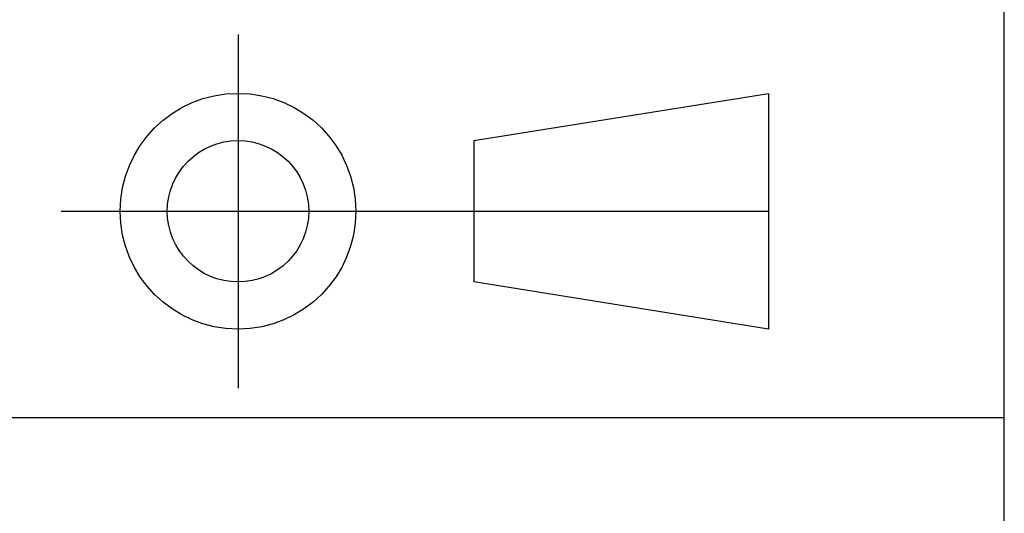
# Model space of a CAD drawing. Units: millimetres. Extents: x 0 to 840, y 0 to 1188.
# Drawn here: x 733 to 800, y 74 to 107 of the extents above; entities that cross this region are included whole.
import ezdxf

# ---------------------------------------------------------------- set-up
doc = ezdxf.new("R2010")
doc.units = ezdxf.units.MM
doc.linetypes.add('DOT_CENTER', pattern=[14, 12, -1, 0, -1])
doc.layers.add('1', color=7, linetype='Continuous')

# ---------------------------------------------------------------- blocks, each defined once
blk = doc.blocks.new('開示A4__2')
at = {"layer": '1', "color": 7, "linetype": 'Continuous'}
for p, q in [((200, 10), (200, 148.5)), ((191, 24.7), (196, 25.5)), ((196, 25.5), (196, 21.5)), ((191, 24.7), (191, 22.3)), ((196, 21.5), (191, 22.3))]:
    blk.add_line(p, q, dxfattribs=at)
at = {"layer": '1', "color": 2, "linetype": 'DOT_CENTER'}
for p, q in [((187, 26.5), (187, 20.5)), ((184, 23.5), (197, 23.5))]:
    blk.add_line(p, q, dxfattribs=at)
at = {"layer": '1', "color": 2, "linetype": 'Continuous'}
blk.add_line((166, 20), (200, 20), dxfattribs=at)
at = {"layer": '1', "color": 7, "linetype": 'Continuous'}
for radius in [2, 1.2]:
    blk.add_circle((187, 23.5), radius, dxfattribs=at)

msp = doc.modelspace()

# ---------------------------------------------------------------- block references
at = {"layer": '1', "xscale": 4, "yscale": 4, "zscale": 4}
msp.add_blockref('開示A4__2', (0, 0), dxfattribs=at)

doc.saveas('drawing.dxf')
